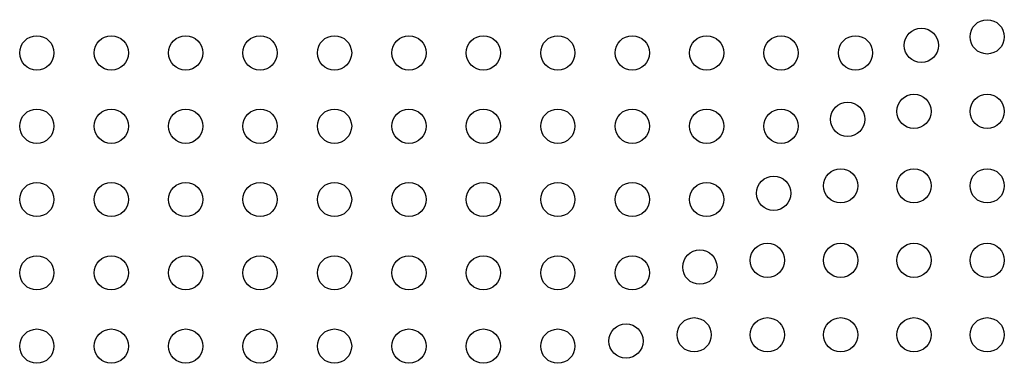
# Model space of a CAD drawing. Extents: x -84 to 644, y -9 to 623.
# Drawn here: x 274 to 300, y 316 to 324 of the extents above; entities that cross this region are included whole.
import ezdxf

# ---------------------------------------------------------------- set-up
doc = ezdxf.new("R2010")
doc.units = 0
doc.header["$LTSCALE"] = 0.125
doc.header["$MEASUREMENT"] = 0
doc.layers.add('CONTOUR', color=7, linetype='CONTINUOUS')

msp = doc.modelspace()

# ---------------------------------------------------------------- linework, layer by layer
at = {"layer": 'CONTOUR', "lineweight": 25}
for centre in [(299.11972, 323.87701), (297.44073, 323.65926), (274.85847, 323.46826), (276.75847, 323.46826), (278.65847, 323.46826), (280.55847, 323.46826), (282.45847, 323.46826), (284.35847, 323.46826), (286.25847, 323.46826), (288.15847, 323.46826), (290.05847, 323.46826), (291.95847, 323.46826), (293.85847, 323.46826), (295.75847, 323.46826), (297.24972, 321.97701), (299.11972, 321.97701), (274.85847, 321.59826), (276.75847, 321.59826), (278.65847, 321.59826), (280.55847, 321.59826), (282.45847, 321.59826), (284.35847, 321.59826), (286.25847, 321.59826), (288.15847, 321.59826), (290.05847, 321.59826), (291.95847, 321.59826), (293.85847, 321.59826), (295.55561, 321.77414), (295.37972, 320.07701), (297.24972, 320.07701), (299.11972, 320.07701), (293.67049, 319.88902), (274.85847, 319.72826), (276.75847, 319.72826), (278.65847, 319.72826), (280.55847, 319.72826), (282.45847, 319.72826), (284.35847, 319.72826), (286.25847, 319.72826), (288.15847, 319.72826), (290.05847, 319.72826), (291.95847, 319.72826), (293.50972, 318.17701), (295.37972, 318.17701), (297.24972, 318.17701), (299.11972, 318.17701), (274.85847, 317.85826), (276.75847, 317.85826), (278.65847, 317.85826), (280.55847, 317.85826), (282.45847, 317.85826), (284.35847, 317.85826), (286.25847, 317.85826), (288.15847, 317.85826), (290.05847, 317.85826), (291.78537, 318.0039), (289.90025, 316.11878), (291.63972, 316.27701), (293.50972, 316.27701), (295.37972, 316.27701), (297.24972, 316.27701), (299.11972, 316.27701), (274.85847, 315.98826), (276.75847, 315.98826), (278.65847, 315.98826), (280.55847, 315.98826), (282.45847, 315.98826), (284.35847, 315.98826), (286.25847, 315.98826), (288.15847, 315.98826)]:
    msp.add_circle(centre, 0.4375, dxfattribs=at)

doc.saveas('drawing.dxf')
